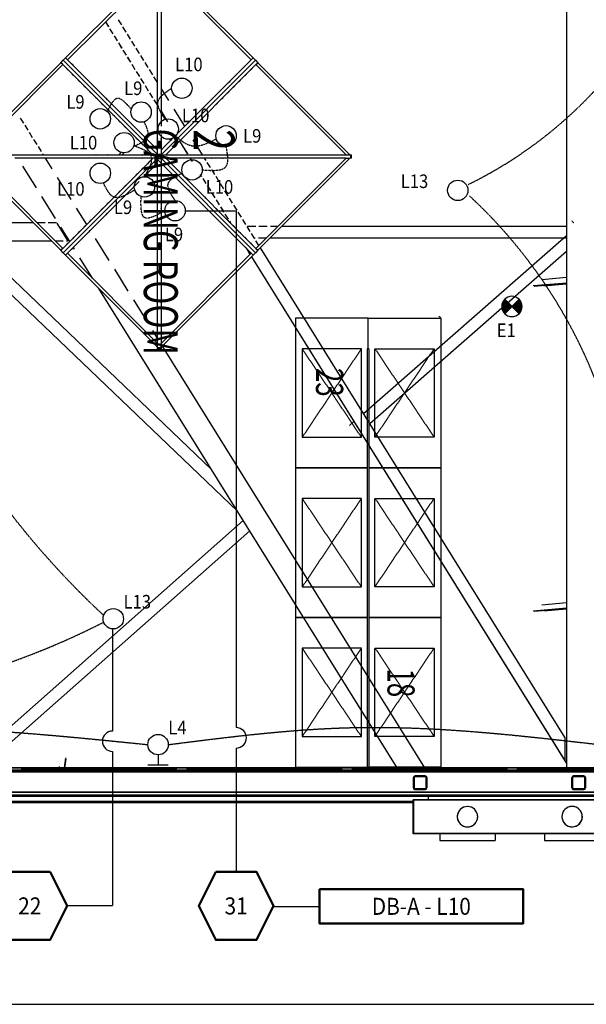
# Model space of a CAD drawing. Extents: x -15746 to 53104, y -6860 to 47381.
# Drawn here: x 13532 to 17700, y -1559 to 5679 of the extents above; entities that cross this region are included whole.
import ezdxf
from ezdxf.enums import TextEntityAlignment as Align

# ---------------------------------------------------------------- set-up
doc = ezdxf.new("R2010")
doc.units = 0
for name, pattern in [('EDG-DASH-1', [2.25, 1.5, -0.75]), ('EDG-DASH-3', [4.5, 3, -1.5]), ('X-2933-C$0$EDG-1DOT-2', [5, 2, -1.4, 0.2, -1.4]), ('X-2933-C$0$EDG-DASH-3', [4.5, 3, -1.5])]:
    doc.linetypes.add(name, pattern=pattern)
for name, color, linetype in [('LIT-CIRC', 6, 'CONTINUOUS'), ('LIT-EMERG', 6, 'CONTINUOUS'), ('LIT-FITT', 6, 'CONTINUOUS'), ('LIT-SWITCH', 2, 'EDG-DASH-3'), ('SYM-050', 6, 'CONTINUOUS'), ('SYM-ATT', 2, 'CONTINUOUS'), ('SYM-FILL', 133, 'CONTINUOUS'), ('SYM-TEXT', 7, 'CONTINUOUS'), ('X-2933-C$0$A-AREA-IDEN', 31, 'CONTINUOUS'), ('X-2933-C$0$A-DETL-5', 31, 'X-2933-C$0$EDG-DASH-3'), ('X-2933-C$0$A-FLOR', 31, 'X-2933-C$0$EDG-DASH-3'), ('X-2933-C$0$A-GLAZ-CURT', 11, 'CONTINUOUS'), ('X-2933-C$0$A-GLAZ-CWMG', 11, 'CONTINUOUS'), ('X-2933-C$0$A-GLAZ-CWMG-3', 11, 'CONTINUOUS'), ('X-2933-C$0$A-ROOF-1', 11, 'CONTINUOUS'), ('X-2933-C$0$A-WALL', 8, 'CONTINUOUS'), ('X-2933-C$0$A-WALL-3', 8, 'CONTINUOUS'), ('X-2933-C$0$G-ANNO-TEXT-1', 31, 'CONTINUOUS'), ('X-2933-C$0$Q-CASE-4', 31, 'X-2933-C$0$EDG-DASH-3'), ('X-2933-C$0$Q-SPCQ', 31, 'X-2933-C$0$EDG-DASH-3'), ('X-2933-C$0$Q-SPCQ-2', 31, 'X-2933-C$0$EDG-DASH-3'), ('X-2933-C$0$Q-SPCQ-HDLN', 31, 'X-2933-C$0$EDG-DASH-3'), ('X-2933-C$0$RCP-LINES 27-02-24', 11, 'CONTINUOUS'), ('X-2933-C$0$S-COLS-2', 8, 'CONTINUOUS'), ('X-2933-C$0$S-GRID-1', 133, 'X-2933-C$0$EDG-1DOT-2'), ('X-XREF', 7, 'CONTINUOUS')]:
    doc.layers.add(name, color=color, linetype=linetype)
doc.styles.add('EDG', font='edg.shx', dxfattribs={"width": 0.9})
doc.styles.add('X-2933-C$0$EDG', font='edg.shx', dxfattribs={"width": 0.9})

# ---------------------------------------------------------------- blocks, each defined once
blk = doc.blocks.new('X-2933-C')
at = {"layer": 'X-2933-C$0$A-DETL-5'}
for p, q in [((-4184.5, 17608.2), (-4198.7, 17594.1)), ((-3485, 16630.5), (-3499.1, 16616.3))]:
    blk.add_line(p, q, dxfattribs=at)
at = {"layer": 'X-2933-C$0$A-FLOR'}
for p, q in [((1559, -13224), (1559, 27406.9)), ((-159.2, 8627.7), (-159.2, 23251))]:
    blk.add_line(p, q, dxfattribs=at)
at = {"layer": 'X-2933-C$0$A-GLAZ-CURT'}
for p, q in [((-174.5, 18329.9), (-174.5, 17194.6)), ((-161.5, 17194.6), (-161.5, 18329.9)), ((-174.5, 17194.6), (-161.5, 17194.6)), ((-174.5, 17114.6), (-174.5, 15979.3)), ((-161.5, 17114.6), (-174.5, 17114.6)), ((-161.5, 15979.3), (-161.5, 17114.6)), ((-174.5, 15979.3), (-161.5, 15979.3)), ((-174.5, 15899.3), (-174.5, 14764.1)), ((-161.5, 15899.3), (-174.5, 15899.3)), ((-161.5, 14764.1), (-161.5, 15899.3)), ((-174.5, 14764.1), (-161.5, 14764.1)), ((-174.5, 14684.1), (-174.5, 13548.8)), ((-161.5, 14684.1), (-174.5, 14684.1)), ((-161.5, 13548.8), (-161.5, 14684.1)), ((-174.5, 13548.8), (-161.5, 13548.8))]:
    blk.add_line(p, q, dxfattribs=at)
at = {"layer": 'X-2933-C$0$A-GLAZ-CWMG'}
for p, q in [((-179, 17194.6), (-179, 18329.9)), ((-161, 17194.6), (-161, 18329.9)), ((-179, 15979.8), (-179, 17114.6)), ((-161, 15979.8), (-161, 17114.6)), ((-179, 14764.1), (-179, 15899.3)), ((-161, 14764.1), (-161, 15899.3)), ((-179, 13548.8), (-179, 14684.1)), ((-161, 13548.8), (-161, 14684.1))]:
    blk.add_line(p, q, dxfattribs=at)
at = {"layer": 'X-2933-C$0$A-GLAZ-CWMG-3', "extrusion": (0, 0, -1)}
for p, q in [((-179, 17194.6), (-179, 17114.6)), ((-161, 17194.6), (-179, 17194.6)), ((-161, 17114.6), (-161, 17194.6)), ((-179, 17114.6), (-161, 17114.6)), ((-179, 15979.3), (-179, 15899.3)), ((-161, 15979.3), (-179, 15979.3)), ((-161, 15899.3), (-161, 15979.3)), ((-179, 15899.3), (-161, 15899.3)), ((-179, 14764.1), (-179, 14684.1)), ((-161, 14764.1), (-179, 14764.1)), ((-161, 14684.1), (-161, 14764.1)), ((-179, 14684.1), (-161, 14684.1)), ((-179, 13548.8), (-179, 13468.8)), ((-161, 13548.8), (-179, 13548.8)), ((-161, 13468.8), (-161, 13548.8))]:
    blk.add_line(p, q, dxfattribs=at)
at = {"layer": 'X-2933-C$0$A-ROOF-1'}
for centre, start, end in [((179.2, 17595.2), 0, 180), ((179.2, 17595.2), 180, 0), ((179.7, 16826), 0, 180), ((179.7, 16826), 180, 0)]:
    blk.add_arc(centre, 75, start, end, dxfattribs=at)
at = {"layer": 'X-2933-C$0$A-WALL'}
for p, q in [((22, 23452), (22, 8426.7)), ((0, 23430), (0, 8448.7)), ((-150, 23280), (-150, 8598.7))]:
    blk.add_line(p, q, dxfattribs=at)
at = {"layer": 'X-2933-C$0$A-WALL-3'}
for p, q in [((30, 8418.7), (30, 23460)), ((-159, 23271), (-159, 8607.7))]:
    blk.add_line(p, q, dxfattribs=at)
at = {"layer": 'X-2933-C$0$Q-CASE-4'}
for p, q in [((-185, 16103.5), (-3260, 16103.5)), ((-3260, 16103.5), (-3260, 16087.5)), ((-3260, 16087.5), (-185, 16087.5)), ((-185, 16087.5), (-185, 16103.5))]:
    blk.add_line(p, q, dxfattribs=at)
at = {"layer": 'X-2933-C$0$Q-SPCQ'}
for p, q in [((-3485, 16630.5), (-2385, 16630.5)), ((-2385, 16630.5), (-1285, 16630.5)), ((-1285, 16630.5), (-185, 16630.5)), ((-3260, 16095.5), (-3485, 16095.5)), ((-3260, 16095.5), (-3485, 16095.5)), ((-3485, 15560.5), (-2385, 15560.5)), ((-2385, 15560.5), (-1285, 15560.5)), ((-1285, 15560.5), (-185, 15560.5))]:
    blk.add_line(p, q, dxfattribs=at)
at = {"layer": 'X-2933-C$0$Q-SPCQ-2'}
for p, q in [((-2610, 16145.5), (-3260, 16580.5)), ((-3260, 16145.5), (-2610, 16580.5)), ((-3260, 16145.5), (-3260, 16580.5)), ((-3260, 16580.5), (-2610, 16580.5)), ((-2610, 16580.5), (-2610, 16145.5)), ((-1510, 16145.5), (-2160, 16580.5)), ((-2160, 16145.5), (-1510, 16580.5)), ((-2160, 16145.5), (-2160, 16580.5)), ((-2160, 16580.5), (-1510, 16580.5)), ((-1510, 16580.5), (-1510, 16145.5)), ((-410, 16145.5), (-1060, 16580.5)), ((-1060, 16145.5), (-410, 16580.5)), ((-1060, 16145.5), (-1060, 16580.5)), ((-1060, 16580.5), (-410, 16580.5)), ((-410, 16580.5), (-410, 16145.5)), ((-2610, 16145.5), (-3260, 16145.5)), ((-1510, 16145.5), (-2160, 16145.5)), ((-410, 16145.5), (-1060, 16145.5)), ((-2610, 16045.5), (-3260, 15610.5)), ((-3260, 16045.5), (-2610, 15610.5)), ((-3260, 16045.5), (-3260, 15610.5)), ((-2610, 16045.5), (-3260, 16045.5)), ((-2610, 15610.5), (-2610, 16045.5)), ((-1510, 16045.5), (-2160, 15610.5)), ((-2160, 16045.5), (-1510, 15610.5)), ((-2160, 16045.5), (-2160, 15610.5)), ((-1510, 16045.5), (-2160, 16045.5)), ((-1510, 15610.5), (-1510, 16045.5)), ((-410, 16045.5), (-1060, 15610.5)), ((-1060, 16045.5), (-410, 15610.5)), ((-1060, 16045.5), (-1060, 15610.5)), ((-410, 16045.5), (-1060, 16045.5)), ((-410, 15610.5), (-410, 16045.5)), ((-3260, 15610.5), (-2610, 15610.5)), ((-2160, 15610.5), (-1510, 15610.5)), ((-1060, 15610.5), (-410, 15610.5))]:
    blk.add_line(p, q, dxfattribs=at)
at = {"layer": 'X-2933-C$0$Q-SPCQ-HDLN'}
for p, q in [((-3485, 16095.5), (-3485, 16630.5)), ((-2385, 16103.5), (-2385, 16630.5)), ((-2385, 16630.5), (-2385, 16103.5)), ((-1285, 16630.5), (-1285, 16103.5)), ((-1285, 16103.5), (-1285, 16630.5)), ((-185, 16630.5), (-185, 16103.5)), ((-3485, 16095.5), (-3485, 15560.5)), ((-2385, 16087.5), (-2385, 15560.5)), ((-2385, 15560.5), (-2385, 16087.5)), ((-1285, 15560.5), (-1285, 16087.5)), ((-1285, 16087.5), (-1285, 15560.5)), ((-185, 15560.5), (-185, 16087.5))]:
    blk.add_line(p, q, dxfattribs=at)
at = {"layer": 'X-2933-C$0$RCP-LINES 27-02-24'}
for p, q in [((305, 23525.7), (305, 16425.7)), ((22, 8426.7), (22, 23452)), ((30, 23460), (30, 8418.7)), ((302, 16428.7), (302, 23522.7)), ((0, 8448.7), (0, 23430)), ((-159, 8607.7), (-159, 23271)), ((-150, 8598.7), (-150, 23280)), ((-179, 18329.9), (-179, 17194.6)), ((-174.5, 17194.6), (-174.5, 18329.9)), ((-161.5, 18329.9), (-161.5, 17194.6)), ((-161, 18329.9), (-161, 17194.6)), ((55, 17998.2), (55, 16425.7)), ((58, 17998.2), (58, 16428.7)), ((355, 17392.7), (355, 17798.7)), ((-120, 17606.5), (-120, 17681.5)), ((-115, 17681.5), (-115, 17606.5)), ((-107.5, 17694), (-32.5, 17694)), ((-32.5, 17689), (-107.5, 17689)), ((-25, 17606.5), (-25, 17681.5)), ((-20, 17681.5), (-20, 17606.5)), ((-107.5, 17599), (-32.5, 17599)), ((-32.5, 17594), (-107.5, 17594)), ((-8231, 17555.3), (-179, 17555.3)), ((-4161.2, 15461.8), (-4161.2, 17555.3)), ((-2784.6, 16060.6), (-4092.6, 17555.3)), ((-4072.3, 17548.5), (-4072.3, 15372.9)), ((-399.5, 17545.3), (-4002.1, 15302.7)), ((-3974.5, 17555.3), (-2708.1, 16108.2)), ((-3936.7, 15237.4), (-229.2, 17545.3)), ((-3936.5, 15237.1), (-212.3, 17555.3)), ((-3769.3, 17372.3), (-3785.2, 17555.3)), ((-3724, 17308.1), (-3745.6, 17555.3)), ((-3720.8, 17317.5), (-3741.5, 17555.3)), ((-3735.4, 17555.3), (-3720.8, 17388.2)), ((-1378.4, 17372.3), (-1394.4, 17555.3)), ((-1333.2, 17308.1), (-1354.7, 17555.3)), ((-1329.9, 17317.5), (-1350.7, 17555.3)), ((-1344.5, 17555.3), (-1329.9, 17388.2)), ((-229.2, 17545.3), (-399.5, 17545.3)), ((-161, 17555.3), (-159, 17555.3)), ((305, 17392.7), (355, 17392.7)), ((-161.5, 17194.6), (-174.5, 17194.6)), ((-179, 17114.6), (-179, 15979.3)), ((-174.5, 15979.3), (-174.5, 17114.6)), ((-174.5, 17114.6), (-161.5, 17114.6)), ((-161.5, 17114.6), (-161.5, 15979.3)), ((-161, 17114.6), (-161, 15979.3)), ((305, 17028.7), (355, 17028.7)), ((355, 16622.7), (355, 17028.7)), ((305, 16622.7), (355, 16622.7)), ((-3279.6, 14580.2), (-179, 16510.3)), ((-161, 16521.5), (-159, 16522.8)), ((-120, 16440.3), (-120, 16515.3)), ((-115, 16515.3), (-115, 16440.3)), ((-107.5, 16527.8), (-32.5, 16527.8)), ((-32.5, 16522.8), (-107.5, 16522.8)), ((-25, 16440.3), (-25, 16515.3)), ((-20, 16515.3), (-20, 16440.3)), ((55, 16540.1), (30, 16540.1)), ((-107.5, 16432.8), (-32.5, 16432.8)), ((-32.5, 16427.8), (-107.5, 16427.8)), ((305, 16425.7), (55, 16425.7)), ((58, 16428.7), (302, 16428.7)), ((65, 8418.7), (65, 16425.8)), ((75, 8418.7), (75, 16425.7)), ((-179, 16308.9), (-3703.7, 14114.8)), ((-159, 16321.4), (-161, 16320.1)), ((-5362.6, 15284.3), (-4685.6, 15961.3)), ((-4685.6, 15933), (-5348.4, 15270.2)), ((-4660.6, 15973.8), (-4685.6, 15973.8)), ((-4685.6, 15966.6), (-4685.6, 15973.8)), ((-4685.6, 15966.6), (-4660.6, 15966.6)), ((-4685.6, 15961.3), (-4685.6, 15966.6)), ((-4685.6, 15933), (-4685.6, 15961.3)), ((-4685.6, 15621.9), (-4685.6, 15933)), ((-4660.6, 15973.8), (-4660.6, 15966.6)), ((-4660.6, 15966.6), (-4660.6, 15961.3)), ((-4660.6, 15933), (-4660.6, 15961.3)), ((-4660.6, 15961.3), (-3983.7, 15284.3)), ((-3997.9, 15270.2), (-4660.6, 15933)), ((-4660.6, 15933), (-4660.6, 15027.9)), ((-2696.2, 15957), (-2725.9, 15991.1)), ((-161.5, 15979.3), (-174.5, 15979.3)), ((-179, 15899.3), (-179, 14764.1)), ((-174.5, 14764.1), (-174.5, 15899.3)), ((-174.5, 15899.3), (-161.5, 15899.3)), ((-161.5, 15899.3), (-161.5, 14764.1)), ((-161, 15899.3), (-161, 14764.1)), ((-4685.6, 15197.6), (-4685.6, 15621.8)), ((-4161.2, 15377), (-4161.2, 15433.6)), ((-4161.2, 15292.1), (-4161.2, 15352.9)), ((-4072.3, 15344.7), (-4072.3, 15288.1)), ((-5380.3, 15266.7), (-5362.6, 15284.3)), ((-5348.4, 15270.2), (-5362.6, 15284.3)), ((-4019.5, 15291.8), (-4054.4, 15270.1)), ((-3997.9, 15270.2), (-3983.7, 15284.3)), ((-3983.7, 15284.3), (-3966, 15266.7)), ((-6074.9, 14572), (-5397.9, 15249)), ((-5383.8, 15234.8), (-6046.6, 14572)), ((-5397.9, 15249), (-5380.3, 15266.7)), ((-5383.8, 15234.8), (-5397.9, 15249)), ((-4830.2, 14681.2), (-5383.8, 15234.8)), ((-4673.1, 14559.5), (-5380.3, 15266.7)), ((-5380.3, 15266.7), (-4673.1, 14559.5)), ((-5343.5, 15194.5), (-5355.5, 15206.5)), ((-5348.4, 15270.2), (-4726.2, 14647.9)), ((-5308.1, 15229.9), (-5320.2, 15241.9)), ((-3966, 15266.7), (-4673.1, 14559.5)), ((-4673.1, 14559.5), (-3966, 15266.7)), ((-3948.4, 15249), (-4655.5, 14541.9)), ((-4620.1, 14647.9), (-3997.9, 15270.2)), ((-4161.2, 15207.3), (-4161.2, 15268.1)), ((-4121.5, 15228.4), (-4159, 15205)), ((-4069.2, 15260.9), (-4106.7, 15237.6)), ((-4072.3, 15264), (-4072.3, 15259)), ((-4038.2, 15229.9), (-4026.1, 15241.9)), ((-4002.8, 15194.5), (-3990.8, 15206.5)), ((-3989, 15204.8), (-3954.2, 15226.5)), ((-3988.8, 15204.5), (-3953.9, 15226.2)), ((-3966, 15266.7), (-3948.4, 15249)), ((-3962.5, 15234.8), (-3948.4, 15249)), ((-3299.7, 14572), (-3962.5, 15234.8)), ((-3948.4, 15249), (-3271.4, 14572)), ((-1921.8, 15224), (-179, 13254.5)), ((-5301.1, 15152.1), (-5313.1, 15164.1)), ((-5265.7, 15187.5), (-5277.7, 15199.5)), ((-5223.3, 15145), (-5235.3, 15157.1)), ((-4685.6, 15196), (-4685.6, 15197.6)), ((-4685.6, 15027.9), (-4685.6, 15196)), ((-4278.4, 15130.7), (-4315.9, 15107.4)), ((-4226.1, 15163.3), (-4263.6, 15139.9)), ((-4173.8, 15195.8), (-4211.3, 15172.5)), ((-4123, 15145), (-4111, 15157.1)), ((-4080.6, 15187.5), (-4068.6, 15199.5)), ((-4045.2, 15152.1), (-4033.2, 15164.1)), ((-2065.3, 15134.7), (-4010.7, 13101.1)), ((-179, 13120.4), (-1998.4, 15176.3)), ((-5258.6, 15109.7), (-5270.7, 15121.7)), ((-5216.2, 15067.2), (-5228.2, 15079.3)), ((-5180.9, 15102.6), (-5192.9, 15114.6)), ((-5138.4, 15060.2), (-5150.4, 15072.2)), ((-4383, 15065.6), (-4420.5, 15042.3)), ((-4330.7, 15098.1), (-4368.2, 15074.8)), ((-4250.5, 15042), (-4213.1, 15065.4)), ((-4250.2, 15041.7), (-4212.8, 15065.1)), ((-4207.9, 15060.2), (-4195.9, 15072.2)), ((-4198.2, 15074.6), (-4185.6, 15082.4)), ((-4197.9, 15074.3), (-4186.9, 15081.2)), ((-4165.4, 15102.6), (-4153.4, 15114.6)), ((-4130.1, 15067.2), (-4118.1, 15079.3)), ((-4087.7, 15109.7), (-4075.6, 15121.7)), ((-5173.8, 15024.8), (-5185.8, 15036.8)), ((-5131.4, 14982.4), (-5143.4, 14994.4)), ((-5096, 15017.8), (-5108, 15029.8)), ((-5053.6, 14975.3), (-5065.6, 14987.3)), ((-4685.6, 15023.4), (-4685.6, 15027.9)), ((-4685.6, 14943), (-4685.6, 15023.4)), ((-4660.6, 15023.4), (-4660.6, 15027.9)), ((-4660.6, 15023.4), (-4660.6, 14943)), ((-4487.6, 15000.5), (-4525.1, 14977.1)), ((-4435.3, 15033), (-4472.8, 15009.7)), ((-4355.1, 14976.9), (-4317.7, 15000.2)), ((-4354.8, 14976.6), (-4317.4, 15000)), ((-4302.8, 15009.5), (-4265.3, 15032.8)), ((-4302.5, 15009.2), (-4265.1, 15032.5)), ((-4292.7, 14975.3), (-4280.7, 14987.3)), ((-4250.3, 15017.8), (-4238.3, 15029.8)), ((-4214.9, 14982.4), (-4202.9, 14994.4)), ((-4172.5, 15024.8), (-4160.5, 15036.8)), ((-5088.9, 14940), (-5100.9, 14952)), ((-5011.1, 14932.9), (-5023.2, 14944.9)), ((-4685.6, 14940.7), (-4685.6, 14943)), ((-4685.6, 14686.9), (-4685.6, 14940.7)), ((-4660.6, 14940.7), (-4660.6, 14943)), ((-4660.6, 14940.7), (-4660.6, 14686.9)), ((-4592.2, 14935.4), (-4629.7, 14912)), ((-4539.9, 14967.9), (-4577.4, 14944.6)), ((-4459.7, 14911.8), (-4422.2, 14935.1)), ((-4459.4, 14911.5), (-4422, 14934.8)), ((-4407.4, 14944.4), (-4369.9, 14967.7)), ((-4407.1, 14944.1), (-4369.7, 14967.4)), ((-4335.2, 14932.9), (-4323.1, 14944.9)), ((-4257.4, 14940), (-4245.3, 14952)), ((-4051.5, 13187.1), (-2369.4, 14945.4)), ((-5046.5, 14897.5), (-5058.5, 14909.6)), ((-5004.1, 14855.1), (-5016.1, 14867.1)), ((-4968.7, 14890.5), (-4980.7, 14902.5)), ((-4926.3, 14848), (-4938.3, 14860.1)), ((-4685.6, 14877.2), (-4796.4, 14808.2)), ((-4644.5, 14902.8), (-4660.6, 14892.7)), ((-4544.4, 14859.1), (-4526.8, 14870)), ((-4544, 14858.8), (-4526.5, 14869.7)), ((-4512, 14879.2), (-4474.5, 14902.6)), ((-4511.7, 14879), (-4474.2, 14902.3)), ((-4420, 14848), (-4408, 14860.1)), ((-4377.6, 14890.5), (-4365.6, 14902.5)), ((-4342.2, 14855.1), (-4330.2, 14867.1)), ((-4299.8, 14897.5), (-4287.8, 14909.6)), ((-4961.6, 14812.7), (-4973.7, 14824.7)), ((-4919.2, 14770.3), (-4931.2, 14782.3)), ((-4883.9, 14805.6), (-4895.9, 14817.6)), ((-4841.4, 14763.2), (-4853.5, 14775.2)), ((-4786.6, 14708.3), (-4691.4, 14767.6)), ((-4786.3, 14708), (-4692.6, 14766.4)), ((-4660.6, 14786.7), (-4636.5, 14801.8)), ((-4660.6, 14786.3), (-4636.6, 14801.2)), ((-4504.9, 14763.2), (-4492.8, 14775.2)), ((-4462.4, 14805.6), (-4450.4, 14817.6)), ((-4427.1, 14770.3), (-4415.1, 14782.3)), ((-4384.6, 14812.7), (-4372.6, 14824.7)), ((-4895.5, 14746.5), (-5021.2, 14668.3)), ((-4876.8, 14727.8), (-4888.8, 14739.9)), ((-4853.1, 14690.7), (-4846.4, 14697.4)), ((-4834.4, 14685.4), (-4846.4, 14697.4)), ((-4799, 14720.8), (-4811, 14732.8)), ((-4547.3, 14720.8), (-4535.3, 14732.8)), ((-4511.9, 14685.4), (-4499.9, 14697.4)), ((-4469.5, 14727.8), (-4457.5, 14739.9)), ((-161.5, 14764.1), (-174.5, 14764.1)), ((-5084.9, 14628.7), (-5175.8, 14572)), ((-4761.5, 14612.6), (-4812.6, 14663.6)), ((-4805.4, 14653.6), (-4804, 14655)), ((-4791.9, 14643), (-4804, 14655)), ((-4791.9, 14643), (-4801.6, 14633.3)), ((-4756.6, 14678.3), (-4768.6, 14690.4)), ((-4714.2, 14635.9), (-4726.2, 14647.9)), ((-4714.2, 14635.9), (-4685.6, 14607.4)), ((-4685.6, 14688.5), (-4686.4, 14687.7)), ((-4686.4, 14687.7), (-4685.6, 14686.9)), ((-4685.6, 14685.5), (-4685.6, 14686.9)), ((-4685.6, 14573.4), (-4685.6, 14685.5)), ((-4659.9, 14687.7), (-4660.6, 14688.5)), ((-4660.6, 14686.9), (-4659.9, 14687.7)), ((-4660.6, 14685.5), (-4660.6, 14686.9)), ((-4660.6, 14685.5), (-4660.6, 14573.4)), ((-4660.6, 14607.4), (-4632.1, 14635.9)), ((-4632.1, 14635.9), (-4620.1, 14647.9)), ((-4589.7, 14678.3), (-4577.7, 14690.4)), ((-4554.4, 14643), (-4542.3, 14655)), ((-179, 14684.1), (-179, 13548.8)), ((-174.5, 13548.8), (-174.5, 14684.1)), ((-174.5, 14684.1), (-161.5, 14684.1)), ((-161.5, 14684.1), (-161.5, 13548.8)), ((-161, 14684.1), (-161, 13548.8)), ((-6046.6, 14572), (-5141.5, 14572)), ((-5380.3, 13852.4), (-4673.1, 14559.5)), ((-4673.1, 14559.5), (-5380.3, 13852.4)), ((-5137, 14572), (-5141.5, 14572)), ((-5137, 14572), (-5056.6, 14572)), ((-5054.8, 14572), (-5056.6, 14572)), ((-5054.8, 14572), (-4896.4, 14572)), ((-5005.5, 14572), (-4928.9, 14619.7)), ((-5004.8, 14572), (-4928.8, 14619.3)), ((-4834.9, 14572), (-4800.5, 14572)), ((-4801.3, 14572.8), (-4802.1, 14572)), ((-4800.5, 14572), (-4801.3, 14572.8)), ((-4798, 14572), (-4800.5, 14572)), ((-4798, 14572), (-4687, 14572)), ((-4749.5, 14600.6), (-4761.5, 14612.6)), ((-4721, 14572), (-4749.5, 14600.6)), ((-4696, 14572), (-4690.8, 14577.2)), ((-4690.8, 14577.2), (-4685.6, 14582.4)), ((-4690.8, 14577.2), (-4673.1, 14559.5)), ((-4673.1, 14559.5), (-4690.8, 14577.2)), ((-4690.8, 14541.9), (-4673.1, 14559.5)), ((-4673.1, 14559.5), (-4690.8, 14541.9)), ((-4687, 14572), (-4687, 14547)), ((-4660.6, 14573.4), (-4685.6, 14573.4)), ((-4673.1, 14559.5), (-4655.5, 14577.2)), ((-4655.5, 14577.2), (-4673.1, 14559.5)), ((-4673.1, 14559.5), (-4655.5, 14541.9)), ((-4673.1, 14559.5), (-3966, 13852.4)), ((-3966, 13852.4), (-4673.1, 14559.5)), ((-4655.5, 14541.9), (-4673.1, 14559.5)), ((-4660.6, 14582.4), (-4655.5, 14577.2)), ((-4659.3, 14547), (-4659.3, 14572)), ((-4659.3, 14572), (-3266.1, 14572)), ((-4655.5, 14577.2), (-4650.3, 14572)), ((-4596.8, 14600.6), (-4584.8, 14612.6)), ((-4545.8, 14572), (-4548.3, 14572)), ((-4545, 14572.8), (-4545.8, 14572)), ((-4544.2, 14572), (-4545, 14572.8)), ((-4289.7, 14572), (-4291.5, 14572)), ((-3271.4, 14572), (-3299.7, 14572)), ((-3266.1, 14572), (-3266.1, 14547)), ((-3266.1, 14572), (-3258.9, 14572)), ((-3258.9, 14547), (-3258.9, 14572)), ((-5397.9, 13870.1), (-6074.9, 14547)), ((-6046.6, 14547), (-5383.8, 13884.3)), ((-5141.5, 14547), (-5735.5, 14547)), ((-5383.8, 13884.3), (-4761.5, 14506.5)), ((-5327, 14478), (-5364.4, 14454.6)), ((-5274.7, 14510.5), (-5312.1, 14487.2)), ((-5222.4, 14543.1), (-5259.8, 14519.7)), ((-5194.5, 14454.4), (-5157, 14477.7)), ((-5194.2, 14454.1), (-5156.7, 14477.4)), ((-5142.2, 14487), (-5104.7, 14510.3)), ((-5141.9, 14486.7), (-5104.4, 14510)), ((-5137, 14547), (-5141.5, 14547)), ((-5056.6, 14547), (-5137, 14547)), ((-5089.9, 14519.5), (-5052.4, 14542.8)), ((-5089.6, 14519.2), (-5052.1, 14542.6)), ((-5054.8, 14547), (-5056.6, 14547)), ((-4800.5, 14547), (-5054.8, 14547)), ((-4791.9, 14476.1), (-4804, 14464.1)), ((-4802.1, 14547), (-4801.3, 14546.3)), ((-4801.3, 14546.3), (-4800.5, 14547)), ((-4798, 14547), (-4800.5, 14547)), ((-4687, 14547), (-4798, 14547)), ((-4749.5, 14518.5), (-4761.5, 14506.5)), ((-4749.5, 14518.5), (-4721, 14547)), ((-4714.2, 14483.2), (-4726.2, 14471.2)), ((-4685.6, 14511.7), (-4714.2, 14483.2)), ((-4690.8, 14541.9), (-4696, 14547)), ((-4685.6, 14536.7), (-4690.8, 14541.9)), ((-4685.6, 14434.7), (-4685.6, 14545.7)), ((-4685.6, 14545.7), (-4660.6, 14545.7)), ((-4660.6, 14545.7), (-4660.6, 14434.7)), ((-4655.5, 14541.9), (-4660.6, 14536.7)), ((-4632.1, 14483.2), (-4660.6, 14511.7)), ((-3266.1, 14547), (-4659.3, 14547)), ((-4632.1, 14483.2), (-4620.1, 14471.2)), ((-4625.3, 14547), (-4596.8, 14518.5)), ((-4584.8, 14506.5), (-4596.8, 14518.5)), ((-4584.8, 14506.5), (-4540.2, 14461.9)), ((-4542.3, 14464.1), (-4554.4, 14476.1)), ((-4545.8, 14547), (-4548.3, 14547)), ((-4545.8, 14547), (-4545, 14546.3)), ((-4545, 14546.3), (-4544.2, 14547)), ((-4494.5, 14535.9), (-4483.4, 14547)), ((-4459.4, 14547), (-4468.9, 14537.6)), ((-4289.7, 14547), (-4291.5, 14547)), ((-3962.5, 13884.3), (-3299.7, 14547)), ((-3271.4, 14547), (-3948.4, 13870.1)), ((-3394.9, 14508.4), (-3332.9, 14547)), ((-3271.4, 14547), (-3299.7, 14547)), ((-3258.9, 14547), (-3266.1, 14547)), ((-5431.5, 14412.8), (-5469, 14389.5)), ((-5379.3, 14445.4), (-5416.7, 14422.1)), ((-4726.2, 14471.2), (-5348.4, 13848.9)), ((-5299.1, 14389.3), (-5261.6, 14412.6)), ((-5298.8, 14389), (-5261.3, 14412.3)), ((-5246.8, 14421.8), (-5209.3, 14445.2)), ((-5246.5, 14421.6), (-5209, 14444.9)), ((-4834.4, 14433.7), (-4846.4, 14421.7)), ((-4756.6, 14440.8), (-4768.6, 14428.7)), ((-4685.6, 14432.2), (-4686.4, 14431.4)), ((-4686.4, 14431.4), (-4685.6, 14430.6)), ((-4685.6, 14434.7), (-4685.6, 14432.2)), ((-4685.6, 14177.9), (-4685.6, 14432.2)), ((-4660.6, 14434.7), (-4660.6, 14432.2)), ((-4659.9, 14431.4), (-4660.6, 14432.2)), ((-4660.6, 14432.2), (-4660.6, 14177.9)), ((-4660.6, 14430.6), (-4659.9, 14431.4)), ((-3997.9, 13848.9), (-4620.1, 14471.2)), ((-4589.7, 14440.8), (-4577.7, 14428.7)), ((-4540.9, 14465.5), (-4542.3, 14464.1)), ((-4490, 14411.8), (-3962.5, 13884.3)), ((-3619.7, 14368.5), (-3458.6, 14468.8)), ((-5536.2, 14347.7), (-5573.6, 14324.4)), ((-5483.8, 14380.3), (-5521.3, 14357)), ((-5403.7, 14324.2), (-5366.2, 14347.5)), ((-5403.4, 14323.9), (-5365.9, 14347.2)), ((-5351.4, 14356.7), (-5313.9, 14380.1)), ((-5351.1, 14356.4), (-5313.6, 14379.8)), ((-4919.2, 14348.8), (-4931.2, 14336.8)), ((-4876.8, 14391.3), (-4888.8, 14379.2)), ((-4841.4, 14355.9), (-4853.5, 14343.9)), ((-4799, 14398.3), (-4811, 14386.3)), ((-4547.3, 14398.3), (-4535.3, 14386.3)), ((-4504.9, 14355.9), (-4492.8, 14343.9)), ((-4457.5, 14379.2), (-4469.5, 14391.3)), ((-4415.1, 14336.8), (-4427.1, 14348.8)), ((-5640.7, 14282.6), (-5678.2, 14259.3)), ((-5588.4, 14315.2), (-5625.9, 14291.9)), ((-5508.3, 14259.1), (-5470.8, 14282.4)), ((-5508, 14258.8), (-5470.5, 14282.1)), ((-5456, 14291.6), (-5418.5, 14315)), ((-5455.7, 14291.3), (-5418.2, 14314.7)), ((-5004.1, 14264), (-5016.1, 14252)), ((-4961.6, 14306.4), (-4973.7, 14294.4)), ((-4926.3, 14271), (-4938.3, 14259)), ((-4883.9, 14313.5), (-4895.9, 14301.5)), ((-4685.6, 14260.9), (-4703.3, 14278.6)), ((-4697.6, 14297), (-4685.6, 14285)), ((-4462.4, 14313.5), (-4450.4, 14301.5)), ((-4420, 14271), (-4408, 14259)), ((-4372.6, 14294.4), (-4384.6, 14306.4)), ((-4330.2, 14252), (-4342.2, 14264)), ((-3844.5, 14228.6), (-3683.4, 14328.8)), ((-5612.9, 14194), (-5575.4, 14217.3)), ((-5612.6, 14193.7), (-5575.1, 14217)), ((-5560.6, 14226.5), (-5523.1, 14249.8)), ((-5560.3, 14226.2), (-5522.8, 14249.6)), ((-5046.5, 14221.5), (-5058.5, 14209.5)), ((-4968.7, 14228.6), (-4980.7, 14216.6)), ((-4377.6, 14228.6), (-4365.6, 14216.6)), ((-4287.8, 14209.5), (-4299.8, 14221.5)), ((-4069.3, 14088.6), (-3908.2, 14188.9)), ((-5662.6, 14163), (-5627.7, 14184.7)), ((-5662.3, 14162.7), (-5627.4, 14184.4)), ((-5131.4, 14136.7), (-5143.4, 14124.7)), ((-5088.9, 14179.1), (-5100.9, 14167.1)), ((-5053.6, 14143.8), (-5065.6, 14131.7)), ((-5011.1, 14186.2), (-5023.2, 14174.2)), ((-4685.6, 14177.9), (-4685.6, 14176.1)), ((-4685.6, 14095.7), (-4685.6, 14175)), ((-4660.6, 14177.9), (-4660.6, 14176.1)), ((-4660.6, 14175), (-4660.6, 14095.7)), ((-4335.2, 14186.2), (-4323.1, 14174.2)), ((-4292.7, 14143.8), (-4280.7, 14131.7)), ((-4245.3, 14167.1), (-4257.4, 14179.1)), ((-4202.9, 14124.7), (-4214.9, 14136.7)), ((-5216.2, 14051.8), (-5228.2, 14039.8)), ((-5173.8, 14094.3), (-5185.8, 14082.2)), ((-5138.4, 14058.9), (-5150.4, 14046.9)), ((-5096, 14101.3), (-5108, 14089.3)), ((-4685.6, 14095.7), (-4685.6, 14091.2)), ((-4685.6, 13186.1), (-4685.6, 14091.2)), ((-4660.6, 14095.7), (-4660.6, 14091.2)), ((-4660.6, 14091.2), (-4660.6, 13497.2)), ((-4250.3, 14101.3), (-4238.3, 14089.3)), ((-4207.9, 14058.9), (-4195.9, 14046.9)), ((-4160.5, 14082.2), (-4172.5, 14094.3)), ((-4118.1, 14039.8), (-4130.1, 14051.8)), ((-3778.7, 14068.1), (-3928.5, 13974.8)), ((-5258.6, 14009.4), (-5270.7, 13997.4)), ((-5223.3, 13974.1), (-5235.3, 13962)), ((-5180.9, 14016.5), (-5192.9, 14004.5)), ((-4294, 13948.7), (-4173, 14024.1)), ((-4165.4, 14016.5), (-4153.4, 14004.5)), ((-4123, 13974.1), (-4111, 13962)), ((-4075.6, 13997.4), (-4087.7, 14009.4)), ((-5343.5, 13924.6), (-5355.5, 13912.5)), ((-5301.1, 13967), (-5313.1, 13955)), ((-5265.7, 13931.6), (-5277.7, 13919.6)), ((-4518.8, 13808.8), (-4357.7, 13909.1)), ((-4048.9, 13899.9), (-4153.3, 13834.9)), ((-4080.6, 13931.6), (-4068.6, 13919.6)), ((-4033.2, 13955), (-4045.2, 13967)), ((-3992.2, 13935.2), (-4005.3, 13927)), ((-3990.8, 13912.5), (-4002.8, 13924.6)), ((-5383.8, 13884.3), (-5397.9, 13870.1)), ((-5380.3, 13852.4), (-5397.9, 13870.1)), ((-5362.6, 13834.8), (-5380.3, 13852.4)), ((-5348.4, 13848.9), (-5362.6, 13834.8)), ((-4685.6, 13157.8), (-5362.6, 13834.8)), ((-5348.4, 13848.9), (-4685.6, 13186.1)), ((-5308.1, 13889.2), (-5320.2, 13877.2)), ((-4660.6, 13186.1), (-3997.9, 13848.9)), ((-3983.7, 13834.8), (-4660.6, 13157.8)), ((-4183.6, 13804.6), (-4051.5, 13886.8)), ((-4051.5, 13886.8), (-4051.5, 13875.9)), ((-4051.5, 13851.8), (-4051.5, 13795.3)), ((-4038.2, 13889.2), (-4026.1, 13877.2)), ((-3997.9, 13848.9), (-3983.7, 13834.8)), ((-3966, 13852.4), (-3983.7, 13834.8)), ((-3948.4, 13870.1), (-3966, 13852.4)), ((-3948.4, 13870.1), (-3962.5, 13884.3)), ((-179, 13860.8), (-252.9, 13871.1)), ((-179, 13864.6), (-243.1, 13873.5)), ((-179, 13824.8), (-188.7, 13826.2)), ((-161, 13871.9), (-159, 13871.6)), ((-159, 13861.8), (-161, 13862.1)), ((-159, 13858.1), (-161, 13858.3)), ((-4660.6, 13720.5), (-4582.5, 13769.1)), ((-4217, 13795.3), (-4378.1, 13695)), ((-4184.5, 13803.7), (-4184.5, 13742.9)), ((-4051.5, 13767), (-4051.5, 10413.4)), ((-159, 13822), (-161, 13822.3)), ((-4746.5, 13667), (-4709.1, 13690.4)), ((-4694.2, 13699.6), (-4685.6, 13704.9)), ((-4184.5, 13718.8), (-4184.5, 13662.3)), ((-4851.1, 13601.9), (-4813.7, 13625.2)), ((-4798.8, 13634.5), (-4761.4, 13657.8)), ((-4441.8, 13655.3), (-4602.7, 13555.1)), ((-4184.5, 13634), (-4184.5, 10413.4)), ((-4955.7, 13536.8), (-4918.2, 13560.1)), ((-4903.4, 13569.4), (-4865.9, 13592.7)), ((-161.5, 13548.8), (-174.5, 13548.8))]:
    blk.add_line(p, q, dxfattribs=at)
at = {"layer": 'X-2933-C$0$RCP-LINES 27-02-24', "extrusion": (0, 0, -1)}
for p, q in [((-179, 17114.6), (-179, 17194.6)), ((-179, 17194.6), (-161, 17194.6)), ((-161, 17194.6), (-161, 17114.6)), ((-161, 17114.6), (-179, 17114.6)), ((-179, 15899.3), (-179, 15979.3)), ((-179, 15979.3), (-161, 15979.3)), ((-161, 15979.3), (-161, 15899.3)), ((-161, 15899.3), (-179, 15899.3)), ((-179, 14684.1), (-179, 14764.1)), ((-179, 14764.1), (-161, 14764.1)), ((-161, 14764.1), (-161, 14684.1)), ((-161, 14684.1), (-179, 14684.1)), ((-179, 13468.8), (-179, 13548.8)), ((-179, 13548.8), (-161, 13548.8)), ((-161, 13548.8), (-161, 13468.8))]:
    blk.add_line(p, q, dxfattribs=at)
at = {"layer": 'X-2933-C$0$RCP-LINES 27-02-24'}
for centre, radius, start, end in [((-107.5, 17681.5), 12.5, 90, 180), ((-107.5, 17681.5), 7.5, 90, 180), ((-32.5, 17681.5), 12.5, 0, 90), ((-32.5, 17681.5), 7.5, 0, 90), ((179.2, 17595.2), 75, 0, 180), ((180, 17595.7), 75, 115.00178, 134.90914), ((180, 17595.7), 75, 90, 111.36742), ((180, 17595.7), 75, 337.42411, 90), ((-107.5, 17606.5), 12.5, 180, 270), ((-107.5, 17606.5), 7.5, 180, 270), ((-32.5, 17606.5), 7.5, 270, 0), ((-32.5, 17606.5), 12.5, 270, 0), ((179.2, 17595.2), 75, 180, 0), ((180, 17595.7), 75, 162.51853, 172.40196), ((180, 17595.7), 75, 139.1612, 153.63366), ((180, 17595.7), 75, 189.87815, 196.71708), ((180, 17595.7), 75, 208.54316, 214.34561), ((180, 17595.7), 75, 234.80861, 241.74039), ((180, 17595.7), 75, 252.47545, 262.53045), ((180, 17595.7), 75, 273.99332, 288.68994), ((180, 17595.7), 75, 295.36054, 336.4237), ((179.7, 16826), 75, 0, 180), ((180, 16825.7), 75, 139.5123, 153.51595), ((180, 16825.7), 75, 116.55735, 130.26904), ((180, 16825.7), 75, 94.22937, 108.6108), ((180, 16825.7), 75, 71.00518, 86.9161), ((180, 16825.7), 75, 46.46893, 64.53623), ((180, 16825.7), 75, 24.84739, 45), ((179.7, 16826), 75, 180, 0), ((180, 16825.7), 75, 161.18044, 176.39331), ((180, 16825.7), 75, 182.15199, 199.30724), ((180, 16825.7), 75, 205.09525, 245.52113), ((180, 16825.7), 75, 293.38529, 336.54141), ((180, 16825.7), 75, 338.76219, 20.75012), ((180, 16825.7), 75, 248.93746, 270), ((180, 16825.7), 75, 270, 291.44656), ((-107.5, 16515.3), 12.5, 90, 180), ((-107.5, 16515.3), 7.5, 90, 180), ((-32.5, 16515.3), 12.5, 0, 90), ((-32.5, 16515.3), 7.5, 0, 90), ((-107.5, 16440.3), 12.5, 180, 270), ((-107.5, 16440.3), 7.5, 180, 270), ((-32.5, 16440.3), 7.5, 270, 0), ((-32.5, 16440.3), 12.5, 270, 0)]:
    blk.add_arc(centre, radius, start, end, dxfattribs=at)
at = {"layer": 'X-2933-C$0$S-COLS-2'}
for p, q in [((-120, 17681.5), (-120, 17606.5)), ((-115, 17606.5), (-115, 17681.5)), ((-32.5, 17694), (-107.5, 17694)), ((-107.5, 17689), (-32.5, 17689)), ((-25, 17681.5), (-25, 17606.5)), ((-20, 17606.5), (-20, 17681.5)), ((-32.5, 17599), (-107.5, 17599)), ((-107.5, 17594), (-32.5, 17594)), ((-120, 16515.3), (-120, 16440.3)), ((-115, 16440.3), (-115, 16515.3)), ((-32.5, 16527.8), (-107.5, 16527.8)), ((-107.5, 16522.8), (-32.5, 16522.8)), ((-25, 16515.3), (-25, 16440.3)), ((-20, 16440.3), (-20, 16515.3)), ((-32.5, 16432.8), (-107.5, 16432.8)), ((-107.5, 16427.8), (-32.5, 16427.8))]:
    blk.add_line(p, q, dxfattribs=at)
for centre, radius, start, end in [((-107.5, 17681.5), 12.5, 90, 180), ((-107.5, 17681.5), 7.5, 90, 180), ((-32.5, 17681.5), 12.5, 0, 90), ((-32.5, 17681.5), 7.5, 0, 90), ((-107.5, 17606.5), 12.5, 180, 270), ((-107.5, 17606.5), 7.5, 180, 270), ((-32.5, 17606.5), 12.5, 270, 0), ((-32.5, 17606.5), 7.5, 270, 0), ((-107.5, 16515.3), 12.5, 90, 180), ((-107.5, 16515.3), 7.5, 90, 180), ((-32.5, 16515.3), 12.5, 0, 90), ((-32.5, 16515.3), 7.5, 0, 90), ((-107.5, 16440.3), 12.5, 180, 270), ((-107.5, 16440.3), 7.5, 180, 270), ((-32.5, 16440.3), 7.5, 270, 0), ((-32.5, 16440.3), 12.5, 270, 0)]:
    blk.add_arc(centre, radius, start, end, dxfattribs=at)
at = {"layer": 'X-2933-C$0$S-GRID-1'}
blk.add_line((0, -14946.1), (0, 25203.1), dxfattribs=at)
at = {"layer": 'X-2933-C$0$A-AREA-IDEN', "style": 'X-2933-C$0$EDG', "width": 0.7}
for s, height, p in [('2', 300, (-4874.1, 14811.7)), ('GAMING ROOM', 250, (-4878.5, 14445.2))]:
    blk.add_text(s, height=height, dxfattribs=at).set_placement(p)
at = {"layer": 'X-2933-C$0$G-ANNO-TEXT-1', "style": 'X-2933-C$0$EDG', "width": 0.7}
for s, p in [('18', (-910.2, 16237.3)), ('23', (-3119.3, 15711.6))]:
    blk.add_text(s, height=200, dxfattribs=at).set_placement(p)
blk = doc.blocks.new('LIT-DOWN')
at = {"layer": 'SYM-050', "color": 0, "linetype": 'ByBlock'}
blk.add_circle((0, 0), 150, dxfattribs=at)
at = {"layer": 'SYM-ATT', "linetype": 'ByBlock', "style": 'EDG', "width": 0.9}
for tag, p in [('MOUNT', (150, 450)), ('TYPE', (150, 150))]:
    blk.add_attdef(tag, p, '', height=200, dxfattribs=at)
at = {"layer": 'SYM-ATT', "color": 255, "linetype": 'ByBlock', "style": 'EDG', "width": 0.9}
for tag, flags in [('CHAN', 3), ('RATING', 3), ('EQUIP', 3), ('NAME', 3), ('ID', 9)]:
    blk.add_attdef(tag, (0, 0), '', height=200, dxfattribs=dict(at, flags=flags))
at = {"layer": 'SYM-TEXT', "color": 255, "linetype": 'ByBlock', "style": 'EDG', "width": 0.9, "flags": 3}
blk.add_attdef('TEXT', (0, 0), '', height=200, dxfattribs=at)
blk = doc.blocks.new('EM-SPIT')
at = {"layer": 'SYM-050', "color": 0, "linetype": 'ByBlock'}
blk.add_circle((0, 0), 150, dxfattribs=at)
at = {"layer": 'SYM-FILL', "linetype": 'ByBlock', "const_width": 150}
for points in [[(-53, -53, -0.414214), (-53, 53, -0.414214)], [(53, -53, 0.414214), (53, 53, 0.414214)]]:
    blk.add_lwpolyline(points, format="xyb", dxfattribs=at)
at = {"layer": 'SYM-FILL', "linetype": 'ByBlock'}
for points in [[(-106, 106), (106, -106)], [(106, 106), (-106, -106)]]:
    blk.add_lwpolyline(points, dxfattribs=at)
at = {"layer": 'SYM-ATT', "linetype": 'ByBlock', "style": 'EDG', "width": 0.9}
for tag, p in [('MOUNT', (150, 450)), ('TYPE', (150, 150))]:
    blk.add_attdef(tag, p, '', height=200, dxfattribs=at)
at = {"layer": 'SYM-ATT', "color": 255, "linetype": 'ByBlock', "style": 'EDG', "width": 0.9}
for tag, flags in [('CHAN', 3), ('RATING', 3), ('EQUIP', 3), ('NAME', 3), ('ID', 9)]:
    blk.add_attdef(tag, (0, 0), '', height=200, dxfattribs=dict(at, flags=flags))
at = {"layer": 'SYM-TEXT', "color": 255, "linetype": 'ByBlock', "style": 'EDG', "width": 0.9, "flags": 3}
blk.add_attdef('TEXT', (0, 0), '', height=200, dxfattribs=at)
blk = doc.blocks.new('REF-CHAN')
at = {"layer": 'SYM-050', "color": 0, "linetype": 'ByBlock', "lineweight": 50}
blk.add_lwpolyline([(-300, 500), (300, 500), (550, 0), (300, -500), (-300, -500), (-550, 0)], close=True, dxfattribs=at)
at = {"layer": 'SYM-ATT', "linetype": 'ByBlock', "lineweight": 50, "style": 'EDG', "width": 0.9}
blk.add_attdef('EQUIP', (650, 100), '', height=200, dxfattribs=at)
at = {"layer": 'SYM-ATT', "color": 255, "linetype": 'ByBlock', "lineweight": 50, "style": 'EDG', "width": 0.9}
for tag, flags in [('TYPE', 3), ('RATING', 3), ('MOUNT', 3), ('NAME', 3), ('ID', 9)]:
    blk.add_attdef(tag, (0, 0), '', height=200, dxfattribs=dict(at, flags=flags))
at = {"layer": 'SYM-ATT', "linetype": 'ByBlock', "lineweight": 50, "style": 'EDG', "width": 0.9}
blk.add_attdef('CHAN', text='', height=250, dxfattribs=at).set_placement((0, 0), align=Align.MIDDLE_CENTER)
at = {"layer": 'SYM-TEXT', "color": 255, "linetype": 'ByBlock', "lineweight": 50, "style": 'EDG', "width": 0.9, "flags": 3}
blk.add_attdef('TEXT', (0, 0), '', height=200, dxfattribs=at)
blk = doc.blocks.new('REF-CIRC')
at = {"layer": 'SYM-050', "color": 0, "linetype": 'ByBlock', "lineweight": 50}
blk.add_lwpolyline([(-1500, 250), (1500, 250), (1500, -250), (-1500, -250)], close=True, dxfattribs=at)
at = {"layer": 'SYM-ATT', "linetype": 'ByBlock', "lineweight": 50, "style": 'EDG', "width": 0.9}
for tag, height, p in [('EQUIP', 200, (0, 450)), ('CHAN', 250, (0, 0))]:
    blk.add_attdef(tag, text='', height=height, dxfattribs=at).set_placement(p, align=Align.MIDDLE_CENTER)
at = {"layer": 'SYM-ATT', "color": 255, "linetype": 'ByBlock', "lineweight": 50, "style": 'EDG', "width": 0.9}
for tag, flags in [('TYPE', 3), ('RATING', 3), ('MOUNT', 3), ('NAME', 3), ('ID', 9)]:
    blk.add_attdef(tag, (0, 0), '', height=200, dxfattribs=dict(at, flags=flags))
at = {"layer": 'SYM-TEXT', "color": 255, "linetype": 'ByBlock', "lineweight": 50, "style": 'EDG', "width": 0.9, "flags": 3}
blk.add_attdef('TEXT', (0, 0), '', height=200, dxfattribs=at)
blk = doc.blocks.new('LIT-WALL')
at = {"layer": 'SYM-050', "color": 0, "linetype": 'ByBlock'}
for points in [[(0, 150), (0, 0)], [(150, 0), (-150, 0)]]:
    blk.add_lwpolyline(points, dxfattribs=at)
blk.add_circle((0, 300), 150, dxfattribs=at)
at = {"layer": 'SYM-ATT', "linetype": 'ByBlock', "style": 'EDG', "width": 0.9}
for tag, p in [('MOUNT', (150, 750)), ('TYPE', (150, 450))]:
    blk.add_attdef(tag, p, '', height=200, dxfattribs=at)
at = {"layer": 'SYM-ATT', "color": 255, "linetype": 'ByBlock', "style": 'EDG', "width": 0.9}
for tag, flags in [('CHAN', 3), ('RATING', 3), ('EQUIP', 3), ('NAME', 3), ('ID', 9)]:
    blk.add_attdef(tag, (0, 300), '', height=200, dxfattribs=dict(at, flags=flags))
at = {"layer": 'SYM-TEXT', "color": 255, "linetype": 'ByBlock', "style": 'EDG', "width": 0.9, "flags": 3}
blk.add_attdef('TEXT', (0, 300), '', height=200, dxfattribs=at)

msp = doc.modelspace()

# ---------------------------------------------------------------- linework, layer by layer
at = {"layer": 'LIT-CIRC'}
for points in [[(14750, 4275), (15125, 4275), (15125, 475)], [(14215.3, 1199.3), (14215.3, 450)], [(14215.3, 300), (14215.3, -832.3)], [(15125, 325), (15125, -575)], [(13881.5, -832.3), (14215.3, -832.3)], [(15399.3, -838.8), (15736.3, -838.8)]]:
    msp.add_lwpolyline(points, dxfattribs=at)
for centre, start, end in [((14215.3, 375), 90, 270), ((15125, 400), 270, 90)]:
    msp.add_arc(centre, 75, start, end, dxfattribs=at)
at = {"layer": 'LIT-SWITCH'}
for centre, radius, start, end in [((16056.2, 4188.6), 3538.6, 114.42212, 184.9146), ((15432.5, 7325.5), 3182.1, 296.05522, 350.95039), ((14336.5, 1675.6), 3688.2, 353.37317, 47.25004), ((18404.8, 5879), 6250.6, 200.21632, 227.10206), ((11536.3, 6388.5), 5765.1, 260.65343, 296.96015)]:
    msp.add_arc(centre, radius, start, end, dxfattribs=at)
at = {"layer": 'LIT-SWITCH', "linetype": 'EDG-DASH-1'}
for points in [[(14600, 4950), (14550, 5075), (14650, 5175)], [(14350, 5025), (14250, 5100), (14175, 5000)], [(14375, 4750), (14475, 4825), (14450, 4925)], [(14975, 4800), (14800, 4750), (14675, 4825)], [(14450, 4525), (14500, 4675), (14375, 4750)], [(14875, 4575), (15050, 4600), (15050, 4750)], [(14675, 4350), (14625, 4475), (14725, 4550)], [(14375, 4425), (14225, 4375), (14150, 4475)], [(14600, 4275), (14450, 4225), (14425, 4375)]]:
    msp.add_spline(points, degree=3, dxfattribs=at)
at = {"layer": 'LIT-SWITCH'}
for points in [[(10775, 350), (12650, 475), (14475, 350)], [(14625, 350), (15975, 475), (17800, 350)]]:
    msp.add_spline(points, degree=3, dxfattribs=at)

# ---------------------------------------------------------------- block references
at = {"layer": 'LIT-CIRC'}
ref = msp.add_blockref('REF-CHAN', (13606.5, -835.6), dxfattribs=dict(at, xscale=-0.5, yscale=0.5, zscale=0.5))
ref.add_attrib('CHAN', '22', dxfattribs={"layer": 'SYM-ATT', "linetype": 'ByBlock', "lineweight": 50, "height": 125, "style": 'EDG', "width": 0.9}).set_placement((13606.5, -835.6), align=Align.MIDDLE_CENTER)
at = {"layer": 'LIT-CIRC', "xscale": 0.5, "yscale": 0.5, "zscale": 0.5}
for name, p, values in [('REF-CHAN', (15124.4, -835.6), {'CHAN': '31'}), ('REF-CIRC', (16486.3, -838.8), {'CHAN': 'DB-A - L10'})]:
    msp.add_blockref(name, p, dxfattribs=at).add_auto_attribs(values)
at = {"layer": 'LIT-EMERG'}
ref = msp.add_blockref('EM-SPIT', (17152.8, 3570.9), dxfattribs=dict(at, xscale=-0.5, yscale=0.5, zscale=0.5))
ref.add_attrib('TYPE', 'E1', (17040.7, 3345.9), dxfattribs={"layer": 'SYM-ATT', "linetype": 'ByBlock', "height": 100, "style": 'EDG', "width": 0.9})
at = {"layer": 'LIT-FITT'}
ref = msp.add_blockref('LIT-DOWN', (14725, 5175), dxfattribs=dict(at, xscale=0.5, yscale=0.5, zscale=0.5))
ref.add_attrib('TYPE', 'L10', (14675, 5300), dxfattribs={"layer": 'SYM-ATT', "linetype": 'ByBlock', "height": 100, "style": 'EDG', "width": 0.9})
ref = msp.add_blockref('LIT-DOWN', (14425, 5000), dxfattribs=dict(at, xscale=0.5, yscale=0.5, zscale=0.5))
ref.add_attrib('TYPE', 'L9', (14300, 5125), dxfattribs={"layer": 'SYM-ATT', "linetype": 'ByBlock', "height": 100, "style": 'EDG', "width": 0.9})
ref = msp.add_blockref('LIT-DOWN', (14125, 4950), dxfattribs=dict(at, xscale=0.5, yscale=0.5, zscale=0.5))
ref.add_attrib('TYPE', 'L9', (13875, 5025), dxfattribs={"layer": 'SYM-ATT', "linetype": 'ByBlock', "height": 100, "style": 'EDG', "width": 0.9})
ref = msp.add_blockref('LIT-DOWN', (14625, 4875), dxfattribs=dict(at, xscale=0.5, yscale=0.5, zscale=0.5))
ref.add_attrib('TYPE', 'L10', (14725, 4925), dxfattribs={"layer": 'SYM-ATT', "linetype": 'ByBlock', "height": 100, "style": 'EDG', "width": 0.9})
ref = msp.add_blockref('LIT-DOWN', (14300, 4775), dxfattribs=dict(at, xscale=0.5, yscale=0.5, zscale=0.5))
ref.add_attrib('TYPE', 'L10', (13900, 4725), dxfattribs={"layer": 'SYM-ATT', "linetype": 'ByBlock', "height": 100, "style": 'EDG', "width": 0.9})
ref = msp.add_blockref('LIT-DOWN', (15050, 4825), dxfattribs=dict(at, xscale=0.5, yscale=0.5, zscale=0.5))
ref.add_attrib('TYPE', 'L9', (15175, 4775), dxfattribs={"layer": 'SYM-ATT', "linetype": 'ByBlock', "height": 100, "style": 'EDG', "width": 0.9})
ref = msp.add_blockref('LIT-DOWN', (14800, 4575), dxfattribs=dict(at, xscale=0.5, yscale=0.5, zscale=0.5))
ref.add_attrib('TYPE', 'L10', (14900, 4400), dxfattribs={"layer": 'SYM-ATT', "linetype": 'ByBlock', "height": 100, "style": 'EDG', "width": 0.9})
ref = msp.add_blockref('LIT-DOWN', (14125, 4550), dxfattribs=dict(at, xscale=0.5, yscale=0.5, zscale=0.5))
ref.add_attrib('TYPE', 'L10', (13806.6, 4385.1), dxfattribs={"layer": 'SYM-ATT', "linetype": 'ByBlock', "height": 100, "style": 'EDG', "width": 0.9})
ref = msp.add_blockref('LIT-DOWN', (14450, 4450), dxfattribs=dict(at, xscale=0.5, yscale=0.5, zscale=0.5))
ref.add_attrib('TYPE', 'L9', (14225, 4250), dxfattribs={"layer": 'SYM-ATT', "linetype": 'ByBlock', "height": 100, "style": 'EDG', "width": 0.9})
ref = msp.add_blockref('LIT-DOWN', (16754.4, 4424.5), dxfattribs=dict(at, xscale=0.5, yscale=0.5, zscale=0.5))
ref.add_attrib('TYPE', 'L13', (16334.4, 4441.3), dxfattribs={"layer": 'SYM-ATT', "linetype": 'ByBlock', "height": 100, "style": 'EDG', "width": 0.9})
ref = msp.add_blockref('LIT-DOWN', (14675, 4275), dxfattribs=dict(at, xscale=0.5, yscale=0.5, zscale=0.5))
ref.add_attrib('TYPE', 'L9', (14600, 4050), dxfattribs={"layer": 'SYM-ATT', "linetype": 'ByBlock', "height": 100, "style": 'EDG', "width": 0.9})
at = {"layer": 'LIT-FITT', "xscale": 0.5, "yscale": 0.5, "zscale": 0.5}
for name, p, values in [('LIT-DOWN', (14220.7, 1275.1), {'TYPE': 'L13'}), ('LIT-WALL', (14550, 200), {'TYPE': 'L4'})]:
    msp.add_blockref(name, p, dxfattribs=at).add_auto_attribs(values)
at = {"layer": 'X-XREF', "rotation": 270}
msp.add_blockref('X-2933-C', (0, 0), dxfattribs=at)

doc.saveas('drawing.dxf')
